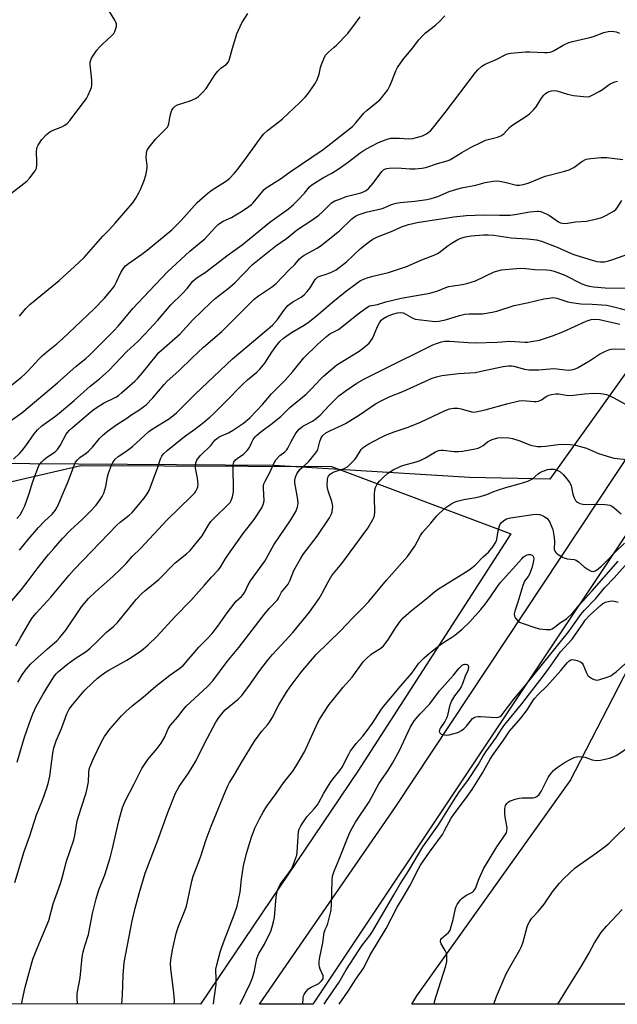
# Model space of a CAD drawing. Units: inches. Extents: x 1249772 to 1255772, y 601450 to 605451.
# Drawn here: x 1253381 to 1253610, y 601450 to 601827 of the extents above; entities that cross this region are included whole.
import ezdxf

# ---------------------------------------------------------------- set-up
doc = ezdxf.new("R2010")
doc.units = ezdxf.units.IN
doc.header["$MEASUREMENT"] = 0
for name, color, linetype in [('NTRL-Farm Land', 3, 'Continuous'), ('NTRL-Pasture Land', 2, 'Continuous'), ('NTRL-Trees', 3, 'Continuous'), ('TRANS-Road', 130, 'Continuous'), ('Undefined', 1, 'Continuous')]:
    doc.layers.add(name, color=color, linetype=linetype)

msp = doc.modelspace()

# ---------------------------------------------------------------- linework, layer by layer
at = {"layer": 'NTRL-Farm Land'}
msp.add_lwpolyline([(1253971.67, 601471.53), (1253965.97, 601450.34), (1253531.04, 601450.39), (1253533.02, 601453.64), (1253591.65, 601535.83), (1253632.76, 601615.69), (1253649.86, 601621.27), (1253691.05, 601617.29), (1253810.83, 601575.35), (1253871.21, 601553.31), (1253881.33, 601543.5), (1253967.87, 601493.24)], close=True, dxfattribs=at)
at = {"layer": 'NTRL-Pasture Land'}
msp.add_lwpolyline([(1253310.86, 601634.84), (1253404.51, 601656.54), (1253500.35, 601656.09), (1253567.3, 601631.01), (1253568.9, 601630.41), (1253510.45, 601539.49), (1253450.17, 601450.39), (1252591.97, 601450.49)], dxfattribs=at)
at = {"layer": 'NTRL-Trees'}
msp.add_lwpolyline([(1253347.35, 602144.49), (1253422.54, 602231.07), (1253442.93, 602260.06), (1253474.93, 602263.88), (1253533.09, 602250.86), (1253598.19, 602250.86), (1253622.5, 602262.14), (1253648.54, 602291.66), (1253676.32, 602333.32), (1253798.72, 602424.47), (1253820.42, 602422.73), (1253829.18, 602411.69), (1253727.87, 602087.52), (1253716.48, 601852.83), (1253657.04, 601753.77), (1253583.86, 601651.35), (1253553.06, 601651.9), (1253503.31, 601654.98), (1253478.46, 601656.52), (1253310, 601657.65)], dxfattribs=at)
at = {"layer": 'TRANS-Road'}
msp.add_lwpolyline([(1253629.11, 601654.22), (1253493.19, 601450.39), (1253472.76, 601450.39), (1253524.97, 601526.08), (1253630.16, 601684.82)], dxfattribs=at)
at = {"layer": 'Undefined'}
for points, elevation in [([(1253376.39, 601759.62), (1253383.75, 601765.34), (1253384.92, 601766.6), (1253387.02, 601769.33), (1253387.48, 601770.31), (1253387.64, 601771.39), (1253387.68, 601772.79), (1253387.55, 601776.62), (1253387.63, 601777.76), (1253387.77, 601778.31), (1253388.15, 601779.08), (1253389.6, 601781.31), (1253391.3, 601783.18), (1253392.61, 601784.17), (1253393.83, 601784.79), (1253397.21, 601786.06), (1253398.38, 601786.73), (1253399.23, 601787.37), (1253400.31, 601788.59), (1253406.6, 601796.93), (1253407.28, 601798.2), (1253408.21, 601800.34), (1253408.5, 601801.15), (1253408.67, 601801.98), (1253408.61, 601803.98), (1253408.02, 601809.99), (1253408.02, 601810.82), (1253408.22, 601811.62), (1253408.58, 601812.39), (1253409.33, 601813.58), (1253410.63, 601815.4), (1253411.68, 601816.7), (1253412.84, 601817.93), (1253416.09, 601820.83), (1253417.08, 601821.86), (1253417.5, 601822.61), (1253417.88, 601823.73), (1253418.06, 601824.59), (1253418.08, 601825.43), (1253417.82, 601826.2), (1253417.41, 601826.95), (1253413.84, 601832.64)], 694), ([(1253371.02, 601681.93), (1253381.81, 601690.38), (1253383.05, 601691.44), (1253384.24, 601692.63), (1253388.38, 601697.2), (1253389.62, 601698.47), (1253391.41, 601700.07), (1253395.24, 601703.05), (1253397.47, 601704.98), (1253409.4, 601716.36), (1253413.54, 601720.54), (1253415.59, 601722.99), (1253417.15, 601725.08), (1253418.08, 601726.82), (1253419.75, 601730.37), (1253420.68, 601731.82), (1253421.58, 601732.92), (1253422.71, 601733.85), (1253427.77, 601737.38), (1253429.85, 601738.94), (1253439.2, 601746.7), (1253442.87, 601750.27), (1253448.96, 601757.11), (1253453.05, 601760.76), (1253454.66, 601761.96), (1253459.8, 601765.16), (1253461.37, 601766.4), (1253463.15, 601768.27), (1253464.46, 601769.86), (1253467.86, 601774.42), (1253473.4, 601782.13), (1253474.48, 601783.5), (1253475.85, 601784.76), (1253480.24, 601788.09), (1253481.6, 601789.2), (1253488.11, 601795.34), (1253490.23, 601797.46), (1253491.14, 601798.52), (1253493.84, 601802.34), (1253494.87, 601804.08), (1253495.61, 601806.23), (1253496.18, 601808.82), (1253496.5, 601809.96), (1253497.37, 601812.19), (1253498.03, 601813.51), (1253499, 601814.62), (1253501.37, 601816.56), (1253502.22, 601817.34), (1253506.52, 601821.78), (1253507.27, 601822.67), (1253508.83, 601824.93), (1253511.31, 601828.22)], 698), ([(1253376.69, 601672.95), (1253381.91, 601676.71), (1253395.47, 601688.1), (1253402.63, 601694.57), (1253406.36, 601697.53), (1253407.92, 601698.88), (1253417.11, 601708.03), (1253418.76, 601709.89), (1253424.29, 601716.65), (1253430.64, 601723.23), (1253437.56, 601730.58), (1253446.11, 601738.58), (1253451.85, 601743.29), (1253455.91, 601747.73), (1253456.94, 601748.73), (1253457.88, 601749.41), (1253458.89, 601749.99), (1253462.03, 601751.44), (1253463.75, 601752.39), (1253465.91, 601753.71), (1253468.77, 601755.68), (1253469.68, 601756.4), (1253470.32, 601757.02), (1253474.01, 601761.47), (1253474.6, 601762.1), (1253475.35, 601762.74), (1253480.85, 601766.22), (1253484.46, 601768.94), (1253497.1, 601777.47), (1253508.35, 601786.26), (1253509.67, 601787.65), (1253512.69, 601791.29), (1253514.02, 601792.49), (1253518.76, 601796.48), (1253519.56, 601797.33), (1253521.03, 601799.16), (1253521.87, 601800.34), (1253522.68, 601801.81), (1253523.45, 601803.66), (1253524.9, 601807.49), (1253525.55, 601808.77), (1253527.67, 601811.77), (1253531.3, 601816.22), (1253533.77, 601819.41), (1253535.29, 601821.12), (1253536.3, 601822.13), (1253540.06, 601824.97), (1253541.52, 601826.31), (1253543.66, 601828.56)], 700), ([(1253380.98, 601713.72), (1253383.39, 601716.59), (1253384.92, 601718.19), (1253396.14, 601727.35), (1253401.99, 601732.66), (1253405.71, 601736.17), (1253412.92, 601744.31), (1253415.45, 601746.88), (1253417.64, 601749.25), (1253424.18, 601756.94), (1253425.5, 601758.86), (1253426.66, 601760.88), (1253427.29, 601762.18), (1253428.7, 601765.63), (1253429.26, 601767.57), (1253429.69, 601769.54), (1253429.85, 601770.67), (1253429.83, 601771.51), (1253429.47, 601774.29), (1253429.6, 601776.04), (1253429.88, 601777.14), (1253430.62, 601778.34), (1253433.19, 601781.49), (1253436.64, 601784.95), (1253437.55, 601786.03), (1253437.8, 601786.5), (1253438.05, 601787.28), (1253438.66, 601790.31), (1253439.02, 601791.7), (1253439.3, 601792.51), (1253439.71, 601793.22), (1253440.48, 601793.98), (1253441.41, 601794.55), (1253446.26, 601796.06), (1253448.3, 601796.96), (1253449.45, 601797.72), (1253451.04, 601799.31), (1253452.33, 601800.81), (1253455.86, 601806.13), (1253456.88, 601807.46), (1253458.05, 601808.6), (1253460.14, 601810.12), (1253460.89, 601810.97), (1253461.31, 601812.01), (1253462.47, 601816.25), (1253464.15, 601821.68), (1253466.09, 601825.86), (1253468.35, 601829.45)], 696), ([(1253378.73, 601658.98), (1253381.1, 601661.19), (1253382.06, 601662.28), (1253383.48, 601664.09), (1253386.66, 601668.62), (1253387.93, 601670.15), (1253389.6, 601671.67), (1253394.43, 601675.17), (1253396.18, 601676.55), (1253401.85, 601681.35), (1253408.04, 601686.87), (1253411.6, 601689.72), (1253415.17, 601692.87), (1253422.08, 601700.17), (1253426.21, 601704.03), (1253428.95, 601706.83), (1253433.89, 601712.13), (1253438.88, 601717.95), (1253443.16, 601722.22), (1253445.15, 601724.32), (1253447.32, 601727), (1253448.26, 601728.01), (1253448.9, 601728.47), (1253451.04, 601729.7), (1253452, 601730.34), (1253460.83, 601737.17), (1253466.16, 601740.92), (1253476.72, 601749.66), (1253483.87, 601754.75), (1253485.82, 601756.42), (1253487.51, 601758.12), (1253489.97, 601760.72), (1253491.86, 601763.12), (1253492.77, 601763.96), (1253497.27, 601766.69), (1253500.47, 601768.42), (1253502.86, 601769.92), (1253506.79, 601772.69), (1253511.33, 601776.21), (1253512.78, 601777.2), (1253515.31, 601778.64), (1253518.3, 601780.1), (1253521.57, 601781.42), (1253522.96, 601781.74), (1253526.37, 601781.81), (1253529.88, 601781.55), (1253531.46, 601781.67), (1253532.88, 601782.01), (1253535.12, 601782.69), (1253535.92, 601783.02), (1253536.68, 601783.47), (1253538.3, 601784.76), (1253539.44, 601786.08), (1253543.78, 601791.6), (1253555.35, 601806.86), (1253556.32, 601807.97), (1253557.86, 601809.29), (1253559.04, 601810.11), (1253563.37, 601811.88), (1253567.27, 601813.87), (1253568.13, 601814.16), (1253568.98, 601814.32), (1253574.49, 601814.78), (1253576.24, 601814.78), (1253581.82, 601814.53), (1253582.94, 601814.58), (1253583.99, 601814.74), (1253584.75, 601814.95), (1253585.54, 601815.31), (1253588.93, 601817.43), (1253591.06, 601818.42), (1253592.49, 601818.8), (1253599.16, 601820.25), (1253600.57, 601820.7), (1253604.45, 601822.21), (1253606.15, 601822.61), (1253607.57, 601822.76), (1253609.22, 601822.45), (1253610.54, 601821.93)], 702), ([(1253379.6, 601587.57), (1253381.55, 601590.8), (1253385.03, 601596.97), (1253385.97, 601598.36), (1253387.37, 601600.05), (1253392.97, 601606.08), (1253399.94, 601614.54), (1253401.86, 601616.74), (1253418.4, 601633.83), (1253419.55, 601634.86), (1253422.95, 601637.49), (1253424.07, 601638.5), (1253428.62, 601644.06), (1253429.87, 601645.73), (1253430.53, 601646.94), (1253433.87, 601655.91), (1253434.95, 601659.13), (1253435.45, 601660.1), (1253436.1, 601660.98), (1253437.5, 601662.29), (1253440.74, 601664.93), (1253444.16, 601667.61), (1253448.02, 601670.4), (1253451.35, 601672.93), (1253453.84, 601674.98), (1253455.26, 601676.27), (1253459.84, 601680.83), (1253466.32, 601687.48), (1253468.23, 601689.27), (1253471.77, 601692.25), (1253472.92, 601693.41), (1253474.83, 601695.69), (1253477.45, 601699.94), (1253479, 601702.12), (1253480.59, 601703.99), (1253482.03, 601705.24), (1253485.07, 601707.39), (1253489.85, 601710.26), (1253491.93, 601711.68), (1253495.3, 601714.42), (1253500.89, 601719.18), (1253505.55, 601723.01), (1253510.07, 601726.35), (1253511.48, 601727.27), (1253512.67, 601727.88), (1253513.95, 601728.34), (1253516.08, 601728.93), (1253522.14, 601730.37), (1253527.15, 601731.99), (1253528.75, 601732.61), (1253534.88, 601735.22), (1253539.86, 601737.15), (1253540.89, 601737.63), (1253541.56, 601738.04), (1253544.96, 601740.71), (1253546.14, 601741.51), (1253548.62, 601742.95), (1253550.16, 601743.65), (1253551.54, 601743.99), (1253553.78, 601744.37), (1253558.52, 601744.74), (1253560.25, 601744.78), (1253562.46, 601744.61), (1253569.11, 601743.65), (1253575.27, 601743.3), (1253578.7, 601742.83), (1253580.61, 601742.36), (1253584.55, 601740.9), (1253586.68, 601740.03), (1253591.95, 601737.64), (1253593.75, 601736.96), (1253600.06, 601735.09), (1253601.81, 601734.64), (1253603.21, 601734.45), (1253604.8, 601734.51), (1253606.26, 601734.81), (1253607.98, 601735.29), (1253618.41, 601739)], 710), ([(1253380.3, 601573.55), (1253382.05, 601576.4), (1253383.69, 601578.74), (1253385.25, 601580.51), (1253386.93, 601582.16), (1253391.65, 601586.39), (1253395.43, 601589.61), (1253396.48, 601590.69), (1253398.72, 601593.47), (1253404.76, 601602.47), (1253407.4, 601605.6), (1253410.12, 601608.15), (1253416.74, 601614.09), (1253419.56, 601616.75), (1253421.84, 601619.07), (1253424.26, 601621.83), (1253427.29, 601624.79), (1253437.46, 601635.76), (1253442.01, 601640.25), (1253446.66, 601644.6), (1253448, 601646.04), (1253448.49, 601646.71), (1253448.95, 601647.66), (1253449.19, 601648.42), (1253449.27, 601649.22), (1253449.06, 601651.7), (1253448.31, 601655.46), (1253448.26, 601656.04), (1253448.33, 601656.92), (1253448.51, 601657.79), (1253448.83, 601658.58), (1253449.45, 601659.49), (1253450.17, 601660.35), (1253454.13, 601664.23), (1253455.7, 601666.17), (1253456.42, 601666.87), (1253457.67, 601667.62), (1253460.91, 601669.04), (1253462.46, 601669.9), (1253466.7, 601672.69), (1253469.09, 601674.72), (1253473.92, 601679.85), (1253477.35, 601683.99), (1253481.47, 601687.97), (1253482.64, 601689.22), (1253485.48, 601692.47), (1253489.79, 601697.77), (1253495.05, 601702.9), (1253498.41, 601705.91), (1253499.74, 601706.89), (1253502.25, 601708.13), (1253502.97, 601708.61), (1253510.48, 601714.59), (1253513.45, 601716.77), (1253514.81, 601717.56), (1253515.7, 601717.81), (1253517.87, 601718.19), (1253521.15, 601719.21), (1253526.92, 601720.57), (1253537.9, 601722.5), (1253540.96, 601723.34), (1253544.09, 601724.62), (1253545.18, 601724.98), (1253546.82, 601725.31), (1253550.47, 601725.82), (1253552.14, 601726.22), (1253555.43, 601727.25), (1253562.57, 601730.62), (1253563.96, 601731.07), (1253565.4, 601731.39), (1253571.03, 601731.95), (1253572.72, 601732.03), (1253574.68, 601731.9), (1253578.16, 601731.52), (1253582.6, 601731.39), (1253583.99, 601731.27), (1253585.52, 601730.95), (1253587.92, 601730.05), (1253589.51, 601729.34), (1253596.11, 601726.08), (1253597.46, 601725.56), (1253598.84, 601725.17), (1253600.58, 601724.92), (1253604.97, 601724.55), (1253612.72, 601724.42)], 712), ([(1253380.08, 601542.98), (1253381.3, 601546.93), (1253382.92, 601552.58), (1253384.66, 601557.65), (1253386.13, 601561.46), (1253387.42, 601564.32), (1253390.05, 601569.03), (1253391.56, 601571.59), (1253394.38, 601576.06), (1253395.11, 601576.95), (1253395.93, 601577.75), (1253399.5, 601580.65), (1253402.29, 601582.68), (1253406.46, 601585.33), (1253408.03, 601586.67), (1253410.84, 601589.32), (1253414.29, 601592.79), (1253416.89, 601594.93), (1253418.43, 601596.44), (1253422.48, 601601.26), (1253425.67, 601605.3), (1253427.65, 601607.43), (1253428.99, 601608.59), (1253434.33, 601612.85), (1253440.56, 601619.33), (1253444.89, 601622.69), (1253446.29, 601624.02), (1253449.1, 601627.42), (1253450.81, 601629.66), (1253451.74, 601631.09), (1253453.44, 601634), (1253454.24, 601635.1), (1253455.41, 601636.37), (1253460.95, 601641.73), (1253461.53, 601642.4), (1253462, 601643.13), (1253462.48, 601644.49), (1253462.8, 601646.5), (1253462.77, 601656.74), (1253463.03, 601657.79), (1253463.59, 601658.66), (1253464.25, 601659.23), (1253466.71, 601660.87), (1253468.11, 601662.25), (1253468.93, 601663.38), (1253469.87, 601665.48), (1253470.43, 601666.5), (1253471.08, 601667.46), (1253471.6, 601668.02), (1253473.24, 601669.39), (1253477.79, 601672.71), (1253479.86, 601674.35), (1253480.94, 601675.32), (1253484.4, 601678.73), (1253490.59, 601683.76), (1253492.57, 601685.74), (1253496.06, 601689.54), (1253497.32, 601690.73), (1253502.42, 601695), (1253510.93, 601700.28), (1253512.53, 601701.51), (1253514.69, 601703.38), (1253515.41, 601704.22), (1253515.96, 601705.16), (1253516.78, 601706.91), (1253517.92, 601709.66), (1253518.67, 601711.17), (1253519.28, 601712.09), (1253519.95, 601712.69), (1253521.51, 601713.53), (1253523.7, 601714.47), (1253525.56, 601714.91), (1253526.9, 601715.02), (1253527.71, 601714.91), (1253528.56, 601714.61), (1253531.23, 601712.98), (1253532.37, 601712.48), (1253538.79, 601711.72), (1253539.94, 601711.68), (1253541.34, 601711.77), (1253543.88, 601712.27), (1253549.3, 601713.98), (1253551.27, 601714.42), (1253552.98, 601714.6), (1253555.87, 601714.54), (1253558.12, 601714.62), (1253561.77, 601715.16), (1253563.56, 601715.62), (1253570.2, 601717.71), (1253575.12, 601718.76), (1253581.54, 601720.27), (1253583.53, 601720.61), (1253584.94, 601720.75), (1253585.76, 601720.7), (1253586.55, 601720.54), (1253590.72, 601719.17), (1253592.14, 601718.85), (1253595.64, 601718.4), (1253600.08, 601718.3), (1253605.59, 601717.84), (1253607.34, 601717.5), (1253613.26, 601716.01)], 714), ([(1253379.21, 601496.92), (1253382.72, 601508.75), (1253384.92, 601514.81), (1253387.54, 601522.83), (1253389.76, 601528.46), (1253391.4, 601533.15), (1253392.06, 601535.39), (1253392.57, 601537.64), (1253393.76, 601546.41), (1253394.19, 601548.46), (1253395.07, 601551.14), (1253397.06, 601555.89), (1253399.13, 601561.51), (1253399.6, 601562.55), (1253400.05, 601563.32), (1253401.27, 601564.93), (1253405.72, 601570.29), (1253409.07, 601573.54), (1253410.79, 601575.09), (1253413.56, 601577.15), (1253415.18, 601578.25), (1253422.11, 601582.09), (1253424.08, 601583.31), (1253427.69, 601585.75), (1253430.12, 601587.77), (1253433.61, 601591.16), (1253440.45, 601598.57), (1253446.57, 601604.91), (1253451.64, 601610.54), (1253454.37, 601613.82), (1253456.97, 601616.5), (1253457.83, 601617.58), (1253459.69, 601620.73), (1253460.65, 601622.19), (1253466.55, 601630.46), (1253470.74, 601635.81), (1253473.69, 601640.31), (1253474.25, 601641.62), (1253474.54, 601642.98), (1253474.28, 601647.8), (1253474.3, 601648.63), (1253474.48, 601649.47), (1253474.95, 601650.53), (1253476.78, 601653.87), (1253478.42, 601657.56), (1253479.07, 601658.71), (1253480.55, 601660.35), (1253482.47, 601661.75), (1253483.21, 601662.47), (1253483.65, 601663.15), (1253484.79, 601665.39), (1253486.62, 601668.64), (1253487.24, 601669.59), (1253488.02, 601670.45), (1253489.4, 601671.52), (1253493.09, 601673.5), (1253494.5, 601674.47), (1253496.02, 601675.83), (1253499.42, 601679.49), (1253503.19, 601683.16), (1253505.52, 601685.02), (1253510.01, 601688.07), (1253512.97, 601689.75), (1253521.16, 601693.74), (1253537.83, 601702.12), (1253539.1, 601702.69), (1253540.47, 601703.18), (1253542.44, 601703.8), (1253543.56, 601704.05), (1253545.5, 601704.12), (1253552.59, 601703.63), (1253555.38, 601703.52), (1253563.67, 601703.7), (1253568.52, 601704.16), (1253574.23, 601703.74), (1253575.32, 601703.76), (1253576.74, 601703.93), (1253579.84, 601704.53), (1253584.9, 601706.16), (1253588.81, 601707.62), (1253597.69, 601711.77), (1253599.68, 601712.36), (1253601.14, 601712.55), (1253602.88, 601712.37), (1253610.62, 601710.67)], 716), ([(1253381.81, 601450.4), (1253383.12, 601456.86), (1253386.15, 601467.62), (1253386.81, 601469.54), (1253387.82, 601472.04), (1253392.21, 601482.44), (1253393.86, 601488.8), (1253396.65, 601496.56), (1253397.32, 601498.75), (1253399.02, 601505.08), (1253401.81, 601513.24), (1253402.18, 601514.9), (1253402.77, 601518.92), (1253403.11, 601520.56), (1253404.56, 601525.42), (1253406.46, 601531.29), (1253406.89, 601532.97), (1253407.34, 601535.5), (1253407.47, 601538.9), (1253407.66, 601540.28), (1253407.85, 601541.08), (1253409.25, 601544.42), (1253412.27, 601550.54), (1253413.57, 601552.81), (1253415.58, 601555.63), (1253420.05, 601560.7), (1253421.71, 601562.39), (1253424.12, 601564.59), (1253428.27, 601567.9), (1253433.19, 601572.14), (1253438.54, 601576.25), (1253442.36, 601578.92), (1253443.68, 601580.06), (1253449.55, 601587.02), (1253452.88, 601590.26), (1253454.72, 601592.22), (1253456.83, 601594.98), (1253460.46, 601600.18), (1253462.95, 601603.44), (1253463.9, 601604.55), (1253465.89, 601606.38), (1253466.53, 601607.11), (1253467.13, 601608.04), (1253468.41, 601610.8), (1253469.29, 601612.38), (1253474.77, 601619.93), (1253478.31, 601626.22), (1253484.82, 601635.69), (1253486.72, 601638.97), (1253487.35, 601640.52), (1253487.59, 601642.09), (1253487.44, 601643.55), (1253486.3, 601649.88), (1253486.26, 601650.95), (1253486.54, 601652.12), (1253487.11, 601653.31), (1253488.26, 601654.93), (1253489.05, 601655.75), (1253491.53, 601657.98), (1253494.4, 601661.36), (1253494.86, 601662.1), (1253495.07, 601662.62), (1253495.83, 601665.7), (1253496.32, 601667.06), (1253496.59, 601667.5), (1253497.06, 601668.04), (1253498.22, 601668.97), (1253499.93, 601669.91), (1253504.44, 601671.9), (1253505.74, 601672.57), (1253511.04, 601675.88), (1253517.21, 601680.09), (1253519.84, 601681.56), (1253522.4, 601682.75), (1253527.65, 601684.85), (1253538.83, 601689.91), (1253540.5, 601690.48), (1253542.51, 601690.97), (1253548.94, 601691.75), (1253555.38, 601692.17), (1253557.61, 601692.58), (1253565.93, 601694.39), (1253567.98, 601694.65), (1253569.14, 601694.65), (1253570.01, 601694.55), (1253574.18, 601693.37), (1253575.79, 601693.12), (1253579.67, 601693.17), (1253585.28, 601693.6), (1253586.52, 601693.52), (1253589.7, 601693.09), (1253591.16, 601693.03), (1253592.03, 601693.09), (1253593.3, 601693.42), (1253594.37, 601693.93), (1253599.06, 601696.6), (1253602.78, 601699.07), (1253605.12, 601700.26), (1253606.45, 601700.82), (1253607.3, 601701.01), (1253608.49, 601701.11), (1253612.57, 601700.98)], 718), ([(1253403.23, 601450.4), (1253403, 601452.83), (1253403.05, 601454.47), (1253404.18, 601460.5), (1253404.98, 601468.32), (1253405.36, 601470.36), (1253405.93, 601472.67), (1253407.35, 601477.06), (1253408.89, 601485.11), (1253410.28, 601490.67), (1253411.37, 601494.2), (1253413.61, 601499.94), (1253415.68, 601506.45), (1253416.58, 601510.01), (1253419.01, 601520.57), (1253420.41, 601525.68), (1253421.38, 601528.13), (1253424.85, 601534.69), (1253427.76, 601540.62), (1253430.06, 601544.06), (1253433.61, 601548.19), (1253435.22, 601550.27), (1253436.61, 601552.73), (1253437.88, 601555.7), (1253438.79, 601557.2), (1253441.51, 601560.36), (1253443.54, 601563.07), (1253444.73, 601564.49), (1253452.94, 601572), (1253454.94, 601574.07), (1253460.48, 601581.54), (1253464.86, 601586.87), (1253475.09, 601600.17), (1253476.62, 601601.92), (1253479.64, 601605.08), (1253480.08, 601605.79), (1253481.16, 601608.04), (1253483.75, 601611.12), (1253484.41, 601612.35), (1253485.95, 601616.33), (1253488.41, 601620.87), (1253489.41, 601622.3), (1253494.84, 601629.47), (1253499.52, 601636.54), (1253500.35, 601638.06), (1253500.57, 601638.84), (1253500.75, 601639.92), (1253500.8, 601640.73), (1253500.75, 601641.56), (1253500.45, 601642.69), (1253499.04, 601646.89), (1253498.77, 601647.99), (1253498.66, 601648.83), (1253498.74, 601651.16), (1253498.93, 601651.98), (1253499.14, 601652.44), (1253499.81, 601653.23), (1253500.93, 601653.96), (1253501.69, 601654.27), (1253504.92, 601655.26), (1253505.7, 601655.59), (1253506.39, 601656.05), (1253507.44, 601657.01), (1253509.21, 601658.87), (1253509.9, 601659.77), (1253511.73, 601662.67), (1253512.28, 601663.26), (1253512.9, 601663.75), (1253514.61, 601664.79), (1253519.23, 601667.22), (1253521.01, 601668.08), (1253524.33, 601669.38), (1253529.64, 601671.23), (1253534.4, 601673.11), (1253543.85, 601677.51), (1253545.48, 601678.15), (1253547.07, 601678.45), (1253548.68, 601678.48), (1253549.95, 601678.21), (1253553.88, 601677.02), (1253554.71, 601676.94), (1253555.54, 601677.02), (1253559.13, 601677.78), (1253567.34, 601680.11), (1253572.07, 601681.26), (1253573.47, 601681.38), (1253577.78, 601681.03), (1253578.65, 601681.03), (1253579.49, 601681.14), (1253580.69, 601681.69), (1253582.41, 601682.89), (1253583.39, 601683.42), (1253584.45, 601683.75), (1253586.12, 601683.96), (1253587.25, 601683.94), (1253590.08, 601683.47), (1253591.42, 601683.36), (1253592.87, 601683.45), (1253597.14, 601683.93), (1253600.55, 601684.15), (1253603.28, 601684.07), (1253605.51, 601683.7), (1253606.59, 601683.34), (1253608.37, 601682.47), (1253616.16, 601678.05)], 720), ([(1253420.1, 601450.4), (1253420.37, 601454.01), (1253420.59, 601461.45), (1253421.06, 601466.34), (1253424.06, 601482.22), (1253425.21, 601487.07), (1253426.76, 601492.75), (1253429.06, 601500.47), (1253433.96, 601513.14), (1253437.68, 601523.79), (1253440.68, 601531.09), (1253442.07, 601533.67), (1253445.64, 601538.83), (1253448.4, 601543.33), (1253451.92, 601550.4), (1253456.14, 601558.29), (1253457.4, 601560.26), (1253458.84, 601562.15), (1253459.64, 601563.02), (1253464.57, 601567.1), (1253465.99, 601568.5), (1253469.36, 601572.91), (1253472.53, 601577.53), (1253475.81, 601581.85), (1253477.79, 601584.17), (1253482.64, 601589.38), (1253485.49, 601592.61), (1253491.94, 601600.43), (1253493.5, 601602.52), (1253495.66, 601605.66), (1253496.64, 601607.42), (1253498.88, 601611.81), (1253500.5, 601614.45), (1253504.22, 601619.01), (1253514.24, 601632.51), (1253516.13, 601635.8), (1253516.5, 601636.58), (1253516.76, 601637.39), (1253516.9, 601638.49), (1253516.95, 601639.9), (1253516.79, 601643.13), (1253516.83, 601645.48), (1253516.96, 601647.23), (1253517.17, 601648.06), (1253517.82, 601649.36), (1253518.67, 601650.55), (1253519.93, 601651.81), (1253521.93, 601653.59), (1253523.95, 601654.84), (1253526.87, 601656.33), (1253527.97, 601656.67), (1253532.67, 601657.89), (1253534.27, 601658.43), (1253536.3, 601659.47), (1253540.17, 601661.76), (1253541.22, 601662.21), (1253542.26, 601662.42), (1253543.08, 601662.45), (1253547.19, 601661.89), (1253548.94, 601661.86), (1253550.38, 601662.03), (1253555.29, 601662.89), (1253556.41, 601663.17), (1253557.39, 601663.61), (1253558.28, 601664.18), (1253560.05, 601665.55), (1253561.82, 601666.5), (1253563.93, 601667.08), (1253565.88, 601667.22), (1253568.12, 601667.12), (1253569.55, 601666.85), (1253572.41, 601665.98), (1253576.5, 601664.31), (1253579.14, 601663.84), (1253580.58, 601663.77), (1253582.21, 601663.86), (1253587.06, 601664.59), (1253588.49, 601664.72), (1253591.63, 601664.56), (1253593.61, 601664.29), (1253597.83, 601663.12), (1253602.51, 601661.09), (1253607.01, 601659.69), (1253608.42, 601659.39), (1253613.19, 601658.78)], 722), ([(1253440.2, 601450.39), (1253440.26, 601451.83), (1253440.08, 601454.75), (1253438.83, 601464), (1253438.74, 601465.77), (1253438.9, 601467.2), (1253439.55, 601471.2), (1253440.88, 601477.45), (1253441.67, 601479.91), (1253444.4, 601486.53), (1253444.88, 601487.88), (1253445.55, 601490.78), (1253446.9, 601497.5), (1253447.45, 601499.39), (1253450.23, 601506.66), (1253452.44, 601513.45), (1253454.35, 601518.56), (1253459.82, 601531.84), (1253460.87, 601534.22), (1253461.38, 601535.17), (1253462.77, 601537.36), (1253465.93, 601542.89), (1253470.89, 601550.98), (1253473.65, 601554.81), (1253475.86, 601557.3), (1253476.59, 601558.25), (1253477.62, 601560), (1253480.16, 601564.95), (1253483.14, 601569.81), (1253484.47, 601571.77), (1253488.67, 601577.38), (1253494.51, 601584.17), (1253503.77, 601593.2), (1253508.49, 601598.19), (1253512.23, 601601.91), (1253514.62, 601604.45), (1253521.31, 601612.69), (1253529.42, 601621.66), (1253532.2, 601625.61), (1253534.32, 601629.7), (1253535.14, 601630.93), (1253538.3, 601634.49), (1253540.58, 601637.2), (1253543.69, 601640.16), (1253544.86, 601641), (1253546.35, 601641.92), (1253547.37, 601642.46), (1253548.45, 601642.85), (1253550.95, 601643.52), (1253555.52, 601644.22), (1253557.23, 601644.63), (1253559.75, 601645.44), (1253562.46, 601646.61), (1253563.8, 601647.11), (1253567.03, 601648.08), (1253572.13, 601649.46), (1253575.44, 601650.54), (1253576.49, 601650.98), (1253577.07, 601651.34), (1253579.33, 601653.33), (1253580.25, 601653.96), (1253581.32, 601654.41), (1253583, 601654.93), (1253583.86, 601655.11), (1253584.69, 601655.16), (1253585.53, 601655.06), (1253586.35, 601654.84), (1253587.62, 601654.19), (1253588.95, 601653.13), (1253590.4, 601651.4), (1253591.38, 601650.03), (1253591.94, 601648.86), (1253592.16, 601648.07), (1253592.6, 601645.55), (1253592.96, 601644.46), (1253593.66, 601643.19), (1253594.03, 601642.76), (1253594.42, 601642.45), (1253595.31, 601642), (1253596.4, 601641.79), (1253604.87, 601641.59), (1253606.02, 601641.49), (1253606.77, 601641.3), (1253607.51, 601640.96), (1253608.47, 601640.35), (1253611.09, 601638.01)], 724), ([(1253455.23, 601450.39), (1253455.46, 601452.56), (1253456.16, 601457.95), (1253456.27, 601459.88), (1253456.13, 601463.75), (1253456.42, 601465.5), (1253457.73, 601470.28), (1253458.37, 601472.23), (1253459.38, 601475.02), (1253463.11, 601484.57), (1253464.3, 601487.93), (1253465.45, 601493.28), (1253465.86, 601498.19), (1253466.63, 601503.29), (1253467.86, 601508.09), (1253469.06, 601512.32), (1253469.7, 601514.25), (1253471.06, 601517.7), (1253472.78, 601521.28), (1253474.14, 601523.88), (1253475.61, 601526.18), (1253479.2, 601531.06), (1253481.99, 601535.03), (1253485.53, 601539.61), (1253486.69, 601541.31), (1253489.97, 601547.01), (1253495.22, 601558.44), (1253496.06, 601559.93), (1253497.48, 601562.15), (1253499.49, 601565.01), (1253500.74, 601566.63), (1253504.83, 601571.65), (1253508.23, 601575.52), (1253512.44, 601581.38), (1253513.85, 601582.85), (1253515.35, 601584.23), (1253516.29, 601584.89), (1253519.18, 601586.64), (1253520.19, 601587.51), (1253521.87, 601589.74), (1253525.13, 601594.86), (1253526.45, 601596.69), (1253527.78, 601598.17), (1253530.74, 601600.95), (1253537.23, 601606.04), (1253539.74, 601608.2), (1253540.91, 601609.08), (1253548.23, 601613.7), (1253552.19, 601616.04), (1253553.55, 601616.94), (1253555.09, 601618.31), (1253558.38, 601621.63), (1253560.39, 601623.41), (1253562.06, 601625.45), (1253563.19, 601627.14), (1253563.55, 601628.19), (1253564.1, 601631.56), (1253564.57, 601633.38), (1253564.88, 601634.11), (1253565.2, 601634.56), (1253566.21, 601635.5), (1253567.31, 601636.06), (1253568.84, 601636.47), (1253577.33, 601637.81), (1253578.74, 601637.86), (1253579.83, 601637.77), (1253580.65, 601637.53), (1253581.71, 601637.02), (1253582.63, 601636.33), (1253583.65, 601635.05), (1253584.28, 601633.83), (1253584.93, 601632), (1253585.3, 601630.45), (1253585.5, 601628.78), (1253585.58, 601627.38), (1253585.55, 601624.47), (1253585.78, 601623.68), (1253586.07, 601623.24), (1253586.69, 601622.71), (1253587.63, 601622.08), (1253588.88, 601621.36), (1253589.66, 601621.02), (1253590.51, 601620.82), (1253593.14, 601620.53), (1253593.93, 601620.26), (1253594.84, 601619.63), (1253597.02, 601617.77), (1253598.46, 601616.74), (1253599.7, 601616.06), (1253600.44, 601615.95), (1253601.16, 601616.16), (1253601.86, 601616.55), (1253603.59, 601618.03), (1253605.66, 601620.01), (1253608.83, 601623.4), (1253612.38, 601626.74)], 726), ([(1253465.35, 601450.39), (1253469.31, 601458.52), (1253470.05, 601460.51), (1253470.83, 601463.17), (1253471.18, 601464.58), (1253471.81, 601467.91), (1253472.1, 601468.91), (1253472.54, 601469.82), (1253473.99, 601472.07), (1253474.71, 601473.35), (1253477.08, 601478.33), (1253477.69, 601479.94), (1253478.19, 601481.91), (1253478.51, 601483.61), (1253479.16, 601491.47), (1253479.36, 601492.93), (1253479.67, 601494.05), (1253480.15, 601495.11), (1253480.73, 601496.13), (1253483.99, 601500.63), (1253485.11, 601502.29), (1253485.73, 601503.6), (1253486.75, 601506.33), (1253487.04, 601507.45), (1253487.18, 601508.59), (1253487.72, 601516.41), (1253487.95, 601517.42), (1253488.56, 601518.66), (1253490.86, 601522.08), (1253493.71, 601525.09), (1253494.94, 601526.64), (1253495.52, 601527.61), (1253497.36, 601531.11), (1253499.86, 601535.05), (1253500.86, 601536.47), (1253503.55, 601539.82), (1253504.45, 601541.09), (1253506.96, 601546.05), (1253507.65, 601547.29), (1253508.3, 601548.25), (1253509.73, 601550.08), (1253512.27, 601552.94), (1253513.53, 601554.6), (1253515.98, 601557.98), (1253519.18, 601562.95), (1253520.16, 601564.35), (1253526.81, 601572.24), (1253531.03, 601577.08), (1253533.79, 601580.88), (1253535.75, 601582.91), (1253537.79, 601584.69), (1253541.91, 601587.93), (1253543.99, 601589.32), (1253546.25, 601590.68), (1253547.42, 601591.51), (1253550.3, 601593.92), (1253553.26, 601596.66), (1253557.47, 601601.4), (1253559.13, 601603.4), (1253561.17, 601606.3), (1253563.81, 601610.27), (1253564.85, 601611.63), (1253573.07, 601620.82), (1253573.68, 601621.44), (1253574.36, 601621.98), (1253575.11, 601622.36), (1253575.64, 601622.48), (1253576.44, 601622.44), (1253577.13, 601622.19), (1253577.45, 601621.86), (1253577.63, 601621.38), (1253577.69, 601620.84), (1253577.62, 601619.99), (1253577.05, 601617.7), (1253576.23, 601615.19), (1253575.56, 601614.03), (1253574.19, 601612.23), (1253573.51, 601610.63), (1253571.58, 601604.23), (1253570.41, 601600.82), (1253570.22, 601599.78), (1253570.31, 601598.82), (1253570.67, 601598.14), (1253571.58, 601597.14), (1253572.22, 601596.63), (1253573.26, 601596.15), (1253578.51, 601594.45), (1253579.9, 601594.07), (1253582.41, 601593.74), (1253583.24, 601593.71), (1253584.04, 601593.79), (1253584.75, 601594.07), (1253585.66, 601594.61), (1253587.97, 601596.43), (1253590.16, 601597.89), (1253592.56, 601600.05), (1253595.2, 601603.22), (1253599.85, 601608.38), (1253609.96, 601619.94)], 728), ([(1253489.38, 601450.39), (1253489.49, 601452.77), (1253489.63, 601453.6), (1253489.82, 601454.11), (1253490.59, 601455.28), (1253491.56, 601456.32), (1253492.54, 601456.94), (1253494.74, 601457.93), (1253495.52, 601458.36), (1253496.54, 601459.26), (1253497.09, 601460.11), (1253497.18, 601460.67), (1253497.09, 601461.19), (1253495.95, 601463.83), (1253495.68, 601464.64), (1253495.59, 601465.47), (1253495.64, 601466.87), (1253495.88, 601468.33), (1253497.05, 601473.91), (1253497.49, 601477.84), (1253497.9, 601479.01), (1253498.66, 601480.51), (1253498.97, 601481.31), (1253499.48, 601483.25), (1253500.16, 601486.35), (1253500.36, 601488.67), (1253500.64, 601497.84), (1253500.76, 601499.31), (1253500.96, 601500.16), (1253501.36, 601501.26), (1253503.3, 601505.86), (1253506.93, 601515.23), (1253507.69, 601516.81), (1253509.54, 601520), (1253514.78, 601527.79), (1253518.41, 601534.76), (1253519.66, 601536.66), (1253521.85, 601539.66), (1253523.67, 601542.66), (1253526.3, 601547.48), (1253530.44, 601556.23), (1253531.18, 601557.53), (1253532, 601558.77), (1253534.22, 601561.54), (1253537.91, 601565.32), (1253541.62, 601570.26), (1253547, 601576.34), (1253549.08, 601578.89), (1253550.35, 601580.1), (1253550.81, 601580.38), (1253551.28, 601580.51), (1253551.74, 601580.49), (1253552.18, 601580.37), (1253552.65, 601580.01), (1253552.76, 601579.37), (1253552.45, 601578.09), (1253551.4, 601575.87), (1253550.56, 601573.33), (1253549.86, 601571.77), (1253549.24, 601570.83), (1253547.31, 601568.38), (1253546.18, 601566.47), (1253545.47, 601564.42), (1253544.86, 601561.48), (1253544.51, 601560.38), (1253543.63, 601558.51), (1253542.05, 601556.11), (1253541.67, 601555.4), (1253541.54, 601554.7), (1253541.75, 601554.16), (1253542.24, 601553.74), (1253542.74, 601553.56), (1253543.58, 601553.41), (1253544.45, 601553.38), (1253545.3, 601553.48), (1253546.71, 601553.78), (1253548.59, 601554.39), (1253550.08, 601555.15), (1253551, 601555.76), (1253552, 601556.82), (1253554.27, 601559.66), (1253554.88, 601560.09), (1253555.58, 601560.36), (1253556.41, 601560.46), (1253557.27, 601560.46), (1253563.37, 601560.08), (1253564.18, 601560.16), (1253564.88, 601560.5), (1253565.31, 601560.87), (1253566.05, 601561.7), (1253570.02, 601567.12), (1253574.14, 601571.99), (1253591.04, 601593.05), (1253592.95, 601595.59), (1253595.72, 601599.51), (1253596.92, 601601.05), (1253601.38, 601605.66), (1253604.82, 601609.81), (1253608.43, 601613.53), (1253613.67, 601619.41)], 730), ([(1253497.47, 601450.39), (1253498.36, 601451.75), (1253503.28, 601458.82), (1253506, 601463.57), (1253510.6, 601470.77), (1253512.21, 601473.05), (1253515.03, 601476.69), (1253516.04, 601478.17), (1253524.03, 601492.01), (1253526.52, 601496.16), (1253529.89, 601501.55), (1253535.21, 601510.62), (1253541.24, 601519.08), (1253546.93, 601528.17), (1253549.33, 601531.79), (1253552.41, 601535.95), (1253556.38, 601541.94), (1253558.14, 601544.97), (1253559.42, 601546.93), (1253563.42, 601552.6), (1253565.31, 601555.64), (1253566.6, 601557.45), (1253573.17, 601565.26), (1253576.02, 601569.15), (1253580.88, 601575.34), (1253583.5, 601578.84), (1253587.97, 601585.2), (1253592.37, 601590.03), (1253596.4, 601595.95), (1253597.4, 601597.31), (1253599.26, 601599.32), (1253603.25, 601602.96), (1253604.12, 601603.67), (1253605.11, 601604.18), (1253606.76, 601604.6), (1253607.89, 601604.69), (1253608.95, 601604.5), (1253610, 601604.17)], 732), ([(1253503.21, 601450.39), (1253505.32, 601453.38), (1253506.96, 601455.81), (1253509.62, 601460), (1253512.66, 601464.3), (1253514.98, 601468.99), (1253521.29, 601479.37), (1253525.45, 601487.46), (1253527.56, 601491.11), (1253530.35, 601495.62), (1253533.58, 601502.2), (1253534.36, 601503.64), (1253537.78, 601508.61), (1253542.73, 601515.3), (1253543.61, 601516.79), (1253546.14, 601521.51), (1253547.22, 601523.25), (1253551.62, 601528.94), (1253554.15, 601532.51), (1253557.93, 601538.67), (1253561.04, 601544.17), (1253561.91, 601545.56), (1253566.17, 601551.39), (1253568.36, 601554.85), (1253572.78, 601559.89), (1253574.94, 601562.64), (1253575.73, 601563.8), (1253577.28, 601566.47), (1253577.92, 601567.39), (1253579.31, 601568.87), (1253582.66, 601572.02), (1253588.06, 601578.13), (1253590.51, 601581.07), (1253591.13, 601581.68), (1253591.9, 601582.14), (1253592.64, 601582.25), (1253594.3, 601581.94), (1253595.6, 601581.42), (1253596.16, 601580.94), (1253596.62, 601580.3), (1253597.8, 601577.23), (1253598.36, 601576.22), (1253598.95, 601575.68), (1253600.14, 601574.95), (1253601.14, 601574.51), (1253601.92, 601574.4), (1253603.01, 601574.6), (1253605.77, 601575.5), (1253607.11, 601576.04), (1253607.85, 601576.49), (1253609.22, 601577.62), (1253613.91, 601581.79)], 734), ([(1253539.62, 601450.38), (1253539.89, 601451.84), (1253540.34, 601453.5), (1253544.09, 601465.03), (1253544.45, 601466.74), (1253544.5, 601468.76), (1253544.34, 601469.87), (1253543.84, 601470.93), (1253542.25, 601473.47), (1253541.97, 601474.25), (1253541.96, 601474.69), (1253542.1, 601475.12), (1253542.39, 601475.54), (1253545.04, 601477.85), (1253545.41, 601478.29), (1253545.67, 601478.77), (1253546.13, 601480.09), (1253546.88, 601482.85), (1253547.75, 601487), (1253548.04, 601487.78), (1253548.44, 601488.51), (1253549.56, 601490.14), (1253550.31, 601490.96), (1253551.69, 601491.93), (1253554.21, 601493.23), (1253554.63, 601493.58), (1253555.15, 601494.22), (1253555.51, 601494.95), (1253556.14, 601496.8), (1253556.81, 601498.45), (1253558.52, 601502.2), (1253563.6, 601510.54), (1253567.2, 601516.01), (1253567.45, 601516.75), (1253567.54, 601517.75), (1253567.44, 601518.59), (1253566.69, 601521.97), (1253566.6, 601523.4), (1253566.63, 601525.11), (1253566.73, 601525.93), (1253566.88, 601526.44), (1253567.34, 601527.12), (1253567.95, 601527.69), (1253568.42, 601528.01), (1253569.22, 601528.38), (1253570.64, 601528.83), (1253572.09, 601529.19), (1253573.24, 601529.29), (1253577.27, 601529.29), (1253578.08, 601529.44), (1253578.84, 601529.82), (1253579.7, 601530.59), (1253580.5, 601531.78), (1253583.18, 601537.17), (1253584.01, 601538.31), (1253585.3, 601539.81), (1253586.59, 601540.9), (1253589.66, 601542.96), (1253591.64, 601544.08), (1253593.18, 601544.79), (1253593.99, 601545), (1253594.84, 601545.11), (1253596.52, 601545.1), (1253597.33, 601544.9), (1253600.02, 601543.95), (1253601.73, 601543.65), (1253603.19, 601543.81), (1253606.68, 601544.56), (1253608.03, 601545.01), (1253609.47, 601545.73), (1253614.65, 601549.26)], 736), ([(1253562.39, 601450.38), (1253563.45, 601453.3), (1253567.18, 601461.95), (1253568.42, 601464.31), (1253572.39, 601471.14), (1253573.04, 601472.41), (1253573.67, 601474.23), (1253575.14, 601479.96), (1253575.45, 601480.76), (1253576.08, 601481.96), (1253577.01, 601483.32), (1253579.39, 601485.91), (1253581.63, 601488.62), (1253584.86, 601493.37), (1253587.45, 601496.61), (1253589.07, 601498.31), (1253593.56, 601502.5), (1253595.31, 601503.82), (1253601.7, 601508.24), (1253605.1, 601510.86), (1253606.48, 601512.04), (1253609.57, 601515.11), (1253612.61, 601517.96)], 738), ([(1253586.89, 601450.38), (1253590.92, 601457.02), (1253596.13, 601465.21), (1253598.76, 601469.79), (1253600.9, 601473.91), (1253603.43, 601477.79), (1253605.61, 601480.37), (1253611.46, 601486.59)], 740)]:
    msp.add_lwpolyline(points, dxfattribs=dict(at, elevation=elevation))
for points in [[(1253379.93, 601636.2, 704), (1253381.21, 601637.69, 704), (1253382.06, 601639.11, 704), (1253383, 601641.13, 704), (1253384.64, 601645.78, 704), (1253386.07, 601650.46, 704), (1253387.84, 601655.15, 704), (1253388.45, 601656.48, 704), (1253389.43, 601657.8, 704), (1253390.41, 601658.79, 704), (1253391.77, 601659.86, 704), (1253394.59, 601661.8, 704), (1253395.47, 601662.6, 704), (1253396.54, 601664.22, 704), (1253398.9, 601668.49, 704), (1253399.37, 601669.18, 704), (1253400.03, 601669.97, 704), (1253401.24, 601671.11, 704), (1253408.44, 601677.2, 704), (1253409.97, 601678.39, 704), (1253413.18, 601680.39, 704), (1253417.85, 601682.71, 704), (1253418.83, 601683.35, 704), (1253419.97, 601684.28, 704), (1253425.05, 601688.8, 704), (1253426.26, 601689.99, 704), (1253427.86, 601691.86, 704), (1253433.28, 601698.55, 704), (1253434.33, 601699.71, 704), (1253442.46, 601706.89, 704), (1253447.27, 601712.3, 704), (1253454.23, 601718.94, 704), (1253455.89, 601720.38, 704), (1253460.82, 601724.21, 704), (1253463.34, 601726.43, 704), (1253470.08, 601733.45, 704), (1253479, 601740.64, 704), (1253483.12, 601743.42, 704), (1253487.32, 601746.8, 704), (1253492.43, 601750.1, 704), (1253495.43, 601752.33, 704), (1253496.76, 601753.45, 704), (1253499.25, 601756.02, 704), (1253500.38, 601756.98, 704), (1253501.62, 601757.75, 704), (1253503.48, 601758.44, 704), (1253505.98, 601759.52, 704), (1253511.55, 601760.86, 704), (1253512.61, 601761.23, 704), (1253513.61, 601761.72, 704), (1253514.65, 601762.62, 704), (1253516.31, 601764.56, 704), (1253519.54, 601769.07, 704), (1253520.19, 601769.62, 704), (1253520.94, 601770.02, 704), (1253521.49, 601770.19, 704), (1253522.35, 601770.31, 704), (1253525.59, 601770.42, 704), (1253530.26, 601770.04, 704), (1253532.33, 601770.02, 704), (1253534.93, 601770.28, 704), (1253536.39, 601770.58, 704), (1253540.91, 601772.1, 704), (1253544.52, 601773.16, 704), (1253545.57, 601773.55, 704), (1253546.86, 601774.22, 704), (1253550.17, 601776.27, 704), (1253553.74, 601778.33, 704), (1253557.39, 601780.18, 704), (1253559.27, 601780.96, 704), (1253563.8, 601782.19, 704), (1253565.15, 601782.69, 704), (1253565.88, 601783.13, 704), (1253566.3, 601783.49, 704), (1253568.39, 601785.81, 704), (1253569.33, 601786.65, 704), (1253574.72, 601790.11, 704), (1253576.1, 601791.15, 704), (1253577.72, 601792.72, 704), (1253578.65, 601793.77, 704), (1253580.64, 601797.09, 704), (1253581.51, 601798.2, 704), (1253582.11, 601798.76, 704), (1253582.59, 601799.09, 704), (1253583.62, 601799.61, 704), (1253584.43, 601799.91, 704), (1253585.5, 601800.04, 704), (1253586.56, 601799.95, 704), (1253590.59, 601798.66, 704), (1253592.85, 601798.09, 704), (1253596.69, 601797.68, 704), (1253598.44, 601797.63, 704), (1253599, 601797.75, 704), (1253599.81, 601798.07, 704), (1253602.68, 601799.61, 704), (1253603.93, 601800.39, 704), (1253605.97, 601801.95, 704), (1253606.94, 601802.53, 704), (1253608.73, 601803.37, 704), (1253609.76, 601803.61, 704)], [(1253380.99, 601624.15, 706), (1253384.25, 601628.25, 706), (1253388.29, 601632.85, 706), (1253390.59, 601635.18, 706), (1253393.46, 601637.9, 706), (1253394.67, 601639.34, 706), (1253395.27, 601640.36, 706), (1253396.06, 601641.96, 706), (1253397.69, 601645.92, 706), (1253399.65, 601650.34, 706), (1253401.98, 601656.86, 706), (1253402.46, 601657.8, 706), (1253403.04, 601658.6, 706), (1253404.09, 601659.57, 706), (1253406.47, 601661.23, 706), (1253407.34, 601661.96, 706), (1253408.9, 601663.59, 706), (1253411.56, 601666.89, 706), (1253412.72, 601668, 706), (1253414.53, 601669.48, 706), (1253418.2, 601672.2, 706), (1253421.7, 601674.43, 706), (1253423.98, 601676.06, 706), (1253426.64, 601677.69, 706), (1253429.45, 601679.8, 706), (1253432.03, 601682.47, 706), (1253436.34, 601687.53, 706), (1253437.47, 601688.74, 706), (1253441.96, 601692.71, 706), (1253447.03, 601697.7, 706), (1253451.35, 601701.78, 706), (1253458.35, 601707.81, 706), (1253470.77, 601720.16, 706), (1253472.37, 601721.47, 706), (1253477.41, 601724.81, 706), (1253479.12, 601726.2, 706), (1253483.96, 601731.3, 706), (1253486.27, 601733.44, 706), (1253488.11, 601735.58, 706), (1253488.92, 601736.37, 706), (1253489.91, 601737.01, 706), (1253494.82, 601739.72, 706), (1253496.54, 601740.84, 706), (1253503.33, 601746.37, 706), (1253508.12, 601750.9, 706), (1253509.53, 601751.94, 706), (1253510.54, 601752.5, 706), (1253513.58, 601753.43, 706), (1253519.66, 601754.81, 706), (1253520.71, 601755.21, 706), (1253523.26, 601756.35, 706), (1253525.08, 601756.88, 706), (1253526.6, 601757.14, 706), (1253532.23, 601757.72, 706), (1253536.81, 601758.34, 706), (1253538.4, 601758.64, 706), (1253541, 601759.51, 706), (1253545.35, 601761.36, 706), (1253546.97, 601761.93, 706), (1253550, 601762.73, 706), (1253555.52, 601763.79, 706), (1253559.08, 601764.85, 706), (1253562.2, 601765.34, 706), (1253563.92, 601765.42, 706), (1253567.12, 601764.85, 706), (1253571.07, 601763.86, 706), (1253572.19, 601763.82, 706), (1253573.59, 601764.07, 706), (1253575.53, 601764.6, 706), (1253579.82, 601766.39, 706), (1253582.11, 601767.21, 706), (1253589.02, 601768.97, 706), (1253591.28, 601769.65, 706), (1253592.05, 601770.02, 706), (1253593, 601770.6, 706), (1253596.1, 601772.83, 706), (1253597.78, 601773.7, 706), (1253598.6, 601773.93, 706), (1253599.47, 601774.05, 706), (1253603.29, 601774.38, 706), (1253604.47, 601774.44, 706), (1253605.64, 601774.38, 706), (1253611.79, 601773.58, 706)], [(1253372.9, 601598.71, 708), (1253381.77, 601609.1, 708), (1253384.28, 601612.33, 708), (1253388.08, 601617.44, 708), (1253392.1, 601622.44, 708), (1253394.07, 601624.76, 708), (1253397.47, 601628.6, 708), (1253400.45, 601631.73, 708), (1253404.91, 601635.81, 708), (1253407.95, 601638.78, 708), (1253410.27, 601641.4, 708), (1253411.35, 601642.77, 708), (1253412.63, 601644.69, 708), (1253413.29, 601645.97, 708), (1253414.02, 601648.53, 708), (1253414.6, 601652.23, 708), (1253415, 601653.65, 708), (1253416.15, 601656.71, 708), (1253416.74, 601657.72, 708), (1253417.61, 601658.9, 708), (1253418.78, 601660, 708), (1253421.64, 601661.91, 708), (1253424.24, 601663.83, 708), (1253430.47, 601669.48, 708), (1253432.13, 601670.63, 708), (1253438.38, 601674.56, 708), (1253441.06, 601676.74, 708), (1253448.13, 601683.79, 708), (1253462.43, 601697.36, 708), (1253475.39, 601708.15, 708), (1253477.81, 601710.26, 708), (1253479.73, 601712.35, 708), (1253482.15, 601715.9, 708), (1253483.67, 601717.7, 708), (1253485.54, 601719.12, 708), (1253488.71, 601720.98, 708), (1253489.83, 601721.89, 708), (1253491.08, 601723.09, 708), (1253492.14, 601724.45, 708), (1253494.08, 601727.65, 708), (1253494.42, 601728.09, 708), (1253494.92, 601728.54, 708), (1253495.84, 601728.99, 708), (1253498.3, 601729.73, 708), (1253500.11, 601730.41, 708), (1253501.11, 601730.87, 708), (1253502.08, 601731.46, 708), (1253506.01, 601734.44, 708), (1253511.42, 601739.52, 708), (1253514.88, 601742.29, 708), (1253516.09, 601743.11, 708), (1253517.9, 601743.97, 708), (1253523.58, 601746.16, 708), (1253527.14, 601747.86, 708), (1253529.74, 601748.7, 708), (1253533.07, 601749.53, 708), (1253547.07, 601751.62, 708), (1253551.84, 601752.13, 708), (1253558.67, 601752.46, 708), (1253564.59, 601752.27, 708), (1253568.65, 601752.32, 708), (1253570.4, 601752.55, 708), (1253576.24, 601753.63, 708), (1253579.02, 601753.89, 708), (1253579.56, 601753.86, 708), (1253580.36, 601753.66, 708), (1253582.71, 601752.7, 708), (1253583.68, 601752.15, 708), (1253587.1, 601749.83, 708), (1253587.88, 601749.42, 708), (1253588.55, 601749.2, 708), (1253589.89, 601749.18, 708), (1253593.62, 601749.71, 708), (1253597.86, 601749.99, 708), (1253601.78, 601750.9, 708), (1253603.7, 601751.47, 708), (1253605.57, 601752.37, 708), (1253608.41, 601753.95, 708), (1253609.09, 601754.47, 708), (1253609.6, 601755.09, 708), (1253611.35, 601757.98, 708)]]:
    msp.add_polyline3d(points, dxfattribs=at)

doc.saveas('drawing.dxf')
